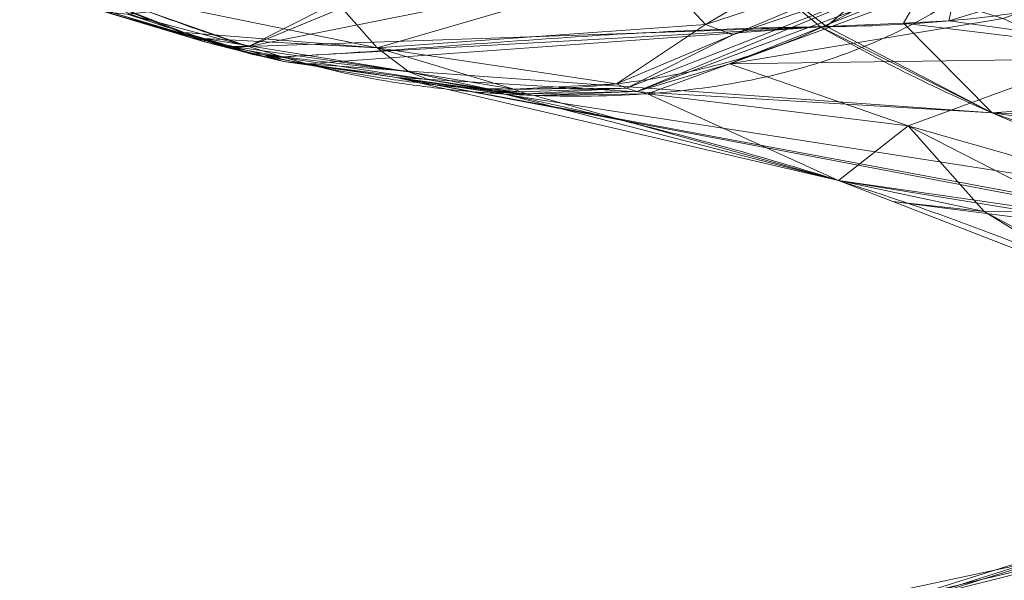
# Model space of a CAD drawing. Units: millimetres. Extents: x -437 to 436, y -502 to 502.
# Drawn here: x -343 to -314, y -404 to -388 of the extents above; entities that cross this region are included whole.
import ezdxf

# ---------------------------------------------------------------- set-up
doc = ezdxf.new("R2010")
doc.units = ezdxf.units.MM
doc.layers.add('1', color=7, linetype='Continuous', true_color=0xffffff)

# ---------------------------------------------------------------- blocks, each defined once
blk = doc.blocks.new('UG_SURFACE_001')
at = {"layer": '1', "color": 9, "linetype": 'Continuous', "lineweight": 13}
for points in [[(-335.907, -388.828, 566.6), (-321.928, -386.053, 571.359), (-324.582, -384.172, 583.771)], [(-324.582, -384.172, 583.771), (-324.707, -384.219, 583.849), (-335.907, -388.828, 566.6)], [(-324.707, -384.219, 583.849), (-328.901, -385.29, 584.866), (-335.907, -388.828, 566.6)], [(-315.665, -384.111, 352.242), (-322.598, -388.194, 437.304), (-324.134, -386.536, 437.148)], [(-322.598, -388.194, 437.304), (-315.665, -384.111, 352.242), (-315.829, -385.984, 369.084)], [(-314.694, -384.457, 569.596), (-321.928, -386.053, 571.359), (-319.078, -388.252, 559.137)], [(-319.078, -388.252, 559.137), (-316.837, -388.148, 559.147), (-314.694, -384.457, 569.596)], [(-314.694, -384.457, 569.596), (-316.837, -388.148, 559.147), (-315.523, -388.088, 559.152)], [(-315.523, -388.088, 559.152), (-311.304, -386.792, 559.147), (-314.694, -384.457, 569.596)], [(-328.901, -385.29, 584.866), (-338.804, -387.819, 587.269), (-335.907, -388.828, 566.6)], [(-307.003, -385.436, 336.413), (-311.373, -389.188, 394.209), (-313.935, -388.016, 393.789)], [(-315.829, -385.984, 369.084), (-321.812, -388.495, 437.412), (-322.598, -388.194, 437.304)], [(-321.812, -388.495, 437.412), (-315.829, -385.984, 369.084), (-315.243, -386.263, 369.107)], [(-319.259, -388.26, 559.136), (-321.928, -386.053, 571.359), (-335.907, -388.828, 566.6)], [(-321.812, -388.495, 437.412), (-315.243, -386.263, 369.107), (-324.905, -390.045, 476.107)], [(-324.601, -390.142, 476.14), (-324.905, -390.045, 476.107), (-315.243, -386.263, 369.107)], [(-315.243, -386.263, 369.107), (-314.612, -386.41, 369.141), (-324.601, -390.142, 476.14)], [(-319.259, -388.26, 559.136), (-319.078, -388.252, 559.137), (-321.928, -386.053, 571.359)], [(-332.155, -388.874, 521.008), (-333.657, -387.172, 521.085), (-324.134, -386.536, 437.148)], [(-324.134, -386.536, 437.148), (-322.598, -388.194, 437.304), (-332.155, -388.874, 521.008)], [(-321.906, -389.332, 451.484), (-324.601, -390.142, 476.14), (-314.612, -386.41, 369.141)], [(-314.612, -386.41, 369.141), (-316.302, -387.276, 393.411), (-321.906, -389.332, 451.484)], [(-311.304, -386.792, 559.147), (-315.523, -388.088, 559.152), (-302.31, -389.916, 548.415)], [(-337.188, -388.699, 566.393), (-340.832, -387.528, 586.945), (-341.485, -386.958, 585.88)], [(-341.485, -386.958, 585.88), (-337.775, -388.428, 566.289), (-337.188, -388.699, 566.393)], [(-333.657, -387.172, 521.085), (-332.155, -388.874, 521.008), (-341.485, -386.958, 585.88)], [(-337.775, -388.428, 566.289), (-341.485, -386.958, 585.88), (-332.155, -388.874, 521.008)], [(-321.906, -389.332, 451.484), (-316.302, -387.276, 393.411), (-313.935, -388.016, 393.789)], [(-340.652, -387.634, 586.978), (-340.832, -387.528, 586.945), (-337.188, -388.699, 566.393)], [(-337.188, -388.699, 566.393), (-340.054, -387.829, 587.079), (-340.652, -387.634, 586.978)], [(-336.555, -388.835, 566.498), (-339.846, -387.85, 587.112), (-340.054, -387.829, 587.079)], [(-340.054, -387.829, 587.079), (-337.188, -388.699, 566.393), (-336.555, -388.835, 566.498)], [(-339.429, -387.891, 587.177), (-339.846, -387.85, 587.112), (-336.555, -388.835, 566.498)], [(-335.907, -388.828, 566.6), (-338.804, -387.819, 587.269), (-339.429, -387.891, 587.177)], [(-339.429, -387.891, 587.177), (-336.555, -388.835, 566.498), (-335.907, -388.828, 566.6)], [(-321.906, -389.332, 451.484), (-313.935, -388.016, 393.789), (-311.373, -389.188, 394.209)], [(-335.907, -388.828, 566.6), (-334.913, -389.136, 559.137), (-319.259, -388.26, 559.136)], [(-319.259, -388.26, 559.136), (-334.913, -389.136, 559.137), (-334.206, -389.338, 553.725)], [(-314.259, -390.763, 548.259), (-319.259, -388.26, 559.136), (-334.206, -389.338, 553.725)], [(-325.198, -389.916, 476.075), (-332.155, -388.874, 521.008), (-322.598, -388.194, 437.304)], [(-322.598, -388.194, 437.304), (-321.812, -388.495, 437.412), (-325.198, -389.916, 476.075)], [(-319.078, -388.252, 559.137), (-319.259, -388.26, 559.136), (-314.259, -390.763, 548.259)], [(-316.837, -388.148, 559.147), (-319.078, -388.252, 559.137), (-314.259, -390.763, 548.259)], [(-315.523, -388.088, 559.152), (-316.837, -388.148, 559.147), (-302.31, -389.916, 548.415)], [(-302.31, -389.916, 548.415), (-316.837, -388.148, 559.147), (-314.259, -390.763, 548.259)], [(-337.188, -388.699, 566.393), (-337.775, -388.428, 566.289), (-337.195, -388.596, 563.114)], [(-337.195, -388.596, 563.114), (-337.775, -388.428, 566.289), (-332.155, -388.874, 521.008)], [(-335.938, -389.017, 558.97), (-337.188, -388.699, 566.393), (-337.195, -388.596, 563.114)], [(-337.195, -388.596, 563.114), (-336.422, -388.821, 558.888), (-335.938, -389.017, 558.97)], [(-332.155, -388.874, 521.008), (-331.234, -389.57, 520.98), (-337.195, -388.596, 563.114)], [(-336.422, -388.821, 558.888), (-337.195, -388.596, 563.114), (-331.234, -389.57, 520.98)], [(-324.905, -390.045, 476.107), (-325.198, -389.916, 476.075), (-321.812, -388.495, 437.412)], [(-336.555, -388.835, 566.498), (-337.188, -388.699, 566.393), (-335.74, -389.058, 559.003)], [(-337.188, -388.699, 566.393), (-335.938, -389.017, 558.97), (-335.74, -389.058, 559.003)], [(-334.913, -389.136, 559.137), (-335.907, -388.828, 566.6), (-336.555, -388.835, 566.498)], [(-336.555, -388.835, 566.498), (-335.428, -389.124, 559.056), (-334.913, -389.136, 559.137)], [(-335.74, -389.058, 559.003), (-335.428, -389.124, 559.056), (-336.555, -388.835, 566.498)], [(-335.938, -389.017, 558.97), (-336.422, -388.821, 558.888), (-335.474, -389.063, 553.512)], [(-335.474, -389.063, 553.512), (-336.422, -388.821, 558.888), (-331.234, -389.57, 520.98)], [(-325.198, -389.916, 476.075), (-328.183, -390.07, 502.764), (-332.155, -388.874, 521.008)], [(-331.234, -389.57, 520.98), (-332.155, -388.874, 521.008), (-328.183, -390.07, 502.764)], [(-335.474, -389.063, 553.512), (-334.881, -389.266, 553.614), (-335.938, -389.017, 558.97)], [(-334.881, -389.266, 553.614), (-335.74, -389.058, 559.003), (-335.938, -389.017, 558.97)], [(-335.428, -389.124, 559.056), (-335.74, -389.058, 559.003), (-334.881, -389.266, 553.614)], [(-334.881, -389.266, 553.614), (-335.474, -389.063, 553.512), (-330.65, -389.802, 520.95)], [(-331.234, -389.57, 520.98), (-330.65, -389.802, 520.95), (-335.474, -389.063, 553.512)], [(-334.206, -389.338, 553.725), (-334.913, -389.136, 559.137), (-335.428, -389.124, 559.056)], [(-335.428, -389.124, 559.056), (-334.881, -389.266, 553.614), (-334.206, -389.338, 553.725)], [(-331.599, -389.735, 533.697), (-334.881, -389.266, 553.614), (-328.705, -390.136, 509.46)], [(-331.599, -389.735, 533.697), (-334.206, -389.338, 553.725), (-334.881, -389.266, 553.614)], [(-330.65, -389.802, 520.95), (-328.705, -390.136, 509.46), (-334.881, -389.266, 553.614)], [(-334.206, -389.338, 553.725), (-331.599, -389.735, 533.697), (-314.259, -390.763, 548.259)], [(-321.906, -389.332, 451.484), (-324.288, -390.206, 476.174), (-324.601, -390.142, 476.14)], [(-324.288, -390.206, 476.174), (-321.906, -389.332, 451.484), (-316.702, -391.138, 451.964)], [(-311.373, -389.188, 394.209), (-316.702, -391.138, 451.964), (-321.906, -389.332, 451.484)], [(-316.702, -391.138, 451.964), (-311.373, -389.188, 394.209), (-309.353, -393.23, 423.388)], [(-331.599, -389.735, 533.697), (-328.448, -390.215, 509.499), (-318.729, -392.729, 509.499)], [(-318.729, -392.729, 509.499), (-306.569, -394.483, 535.048), (-331.599, -389.735, 533.697)], [(-331.599, -389.735, 533.697), (-306.454, -394.409, 536.075), (-305.734, -393.742, 538.987)], [(-331.599, -389.735, 533.697), (-306.569, -394.483, 535.048), (-306.454, -394.409, 536.075)], [(-305.734, -393.742, 538.987), (-314.259, -390.763, 548.259), (-331.599, -389.735, 533.697)], [(-328.705, -390.136, 509.46), (-328.62, -390.162, 509.473), (-331.599, -389.735, 533.697)], [(-328.62, -390.162, 509.473), (-328.448, -390.215, 509.499), (-331.599, -389.735, 533.697)], [(-331.234, -389.57, 520.98), (-328.183, -390.07, 502.764), (-328.943, -390.063, 509.423)], [(-328.943, -390.063, 509.423), (-330.65, -389.802, 520.95), (-331.234, -389.57, 520.98)], [(-330.65, -389.802, 520.95), (-328.943, -390.063, 509.423), (-328.79, -390.11, 509.447)], [(-328.79, -390.11, 509.447), (-328.705, -390.136, 509.46), (-330.65, -389.802, 520.95)], [(-328.183, -390.07, 502.764), (-325.198, -389.916, 476.075), (-324.905, -390.045, 476.107)], [(-314.259, -390.763, 548.259), (-303.285, -391.147, 546.432), (-302.31, -389.916, 548.415)], [(-327.991, -390.145, 502.788), (-328.79, -390.11, 509.447), (-328.943, -390.063, 509.423)], [(-328.943, -390.063, 509.423), (-328.183, -390.07, 502.764), (-327.991, -390.145, 502.788)], [(-327.794, -390.207, 502.813), (-328.705, -390.136, 509.46), (-328.79, -390.11, 509.447)], [(-328.79, -390.11, 509.447), (-327.991, -390.145, 502.788), (-327.794, -390.207, 502.813)], [(-327.794, -390.207, 502.813), (-328.62, -390.162, 509.473), (-328.705, -390.136, 509.46)], [(-327.593, -390.255, 502.838), (-328.448, -390.215, 509.499), (-328.62, -390.162, 509.473)], [(-328.62, -390.162, 509.473), (-327.794, -390.207, 502.813), (-327.593, -390.255, 502.838)], [(-318.729, -392.729, 509.499), (-328.448, -390.215, 509.499), (-327.593, -390.255, 502.838)], [(-324.905, -390.045, 476.107), (-327.991, -390.145, 502.788), (-328.183, -390.07, 502.764)], [(-327.794, -390.207, 502.813), (-327.991, -390.145, 502.788), (-324.905, -390.045, 476.107)], [(-324.905, -390.045, 476.107), (-324.601, -390.142, 476.14), (-327.794, -390.207, 502.813)], [(-327.593, -390.255, 502.838), (-327.794, -390.207, 502.813), (-324.601, -390.142, 476.14)], [(-324.601, -390.142, 476.14), (-324.288, -390.206, 476.174), (-327.593, -390.255, 502.838)], [(-327.593, -390.255, 502.838), (-324.288, -390.206, 476.174), (-318.729, -392.729, 509.499)], [(-316.702, -391.138, 451.964), (-318.729, -392.729, 509.499), (-324.288, -390.206, 476.174)], [(-314.259, -390.763, 548.259), (-305.734, -393.742, 538.987), (-304.261, -392.182, 543.464)], [(-304.261, -392.182, 543.464), (-303.285, -391.147, 546.432), (-314.259, -390.763, 548.259)], [(-318.729, -392.729, 509.499), (-316.702, -391.138, 451.964), (-314.495, -393.631, 480.918)], [(-316.702, -391.138, 451.964), (-311.871, -393.615, 452.19), (-314.495, -393.631, 480.918)], [(-309.353, -393.23, 423.388), (-311.871, -393.615, 452.19), (-316.702, -391.138, 451.964)], [(-306.845, -394.662, 532.57), (-318.729, -392.729, 509.499), (-317.151, -393.339, 509.499)], [(-306.845, -394.662, 532.57), (-306.569, -394.483, 535.048), (-318.729, -392.729, 509.499)], [(-314.495, -393.631, 480.918), (-317.151, -393.339, 509.499), (-318.729, -392.729, 509.499)], [(-317.151, -393.339, 509.499), (-309.415, -396.332, 509.499), (-306.845, -394.662, 532.57)], [(-309.415, -396.332, 509.499), (-317.151, -393.339, 509.499), (-314.495, -393.631, 480.918)], [(-305.478, -399.169, 480.581), (-314.495, -393.631, 480.918), (-311.871, -393.615, 452.19)], [(-314.495, -393.631, 480.918), (-305.478, -399.169, 480.581), (-309.415, -396.332, 509.499)], [(-289.084, -396.168, 104.597), (-316.584, -404.817, 79.369), (-322.085, -406.681, 96.212)], [(-322.085, -406.681, 96.212), (-300.529, -399.962, 132.246), (-289.084, -396.168, 104.597)], [(-289.084, -396.168, 104.597), (-307.2, -402.566, 65.795), (-316.584, -404.817, 79.369)], [(-300.529, -399.962, 132.246), (-322.085, -406.681, 96.212), (-325.776, -410.41, 132.067)], [(-304.92, -402.829, 163.25), (-300.529, -399.962, 132.246), (-325.776, -410.41, 132.067)], [(-289.758, -401.436, 34.949), (-330.068, -408.324, 29.467), (-307.2, -402.566, 65.795)], [(-313.876, -407.31, 22.559), (-330.068, -408.324, 29.467), (-289.758, -401.436, 34.949)], [(-342.564, -410.117, 44.07), (-316.584, -404.817, 79.369), (-307.2, -402.566, 65.795)], [(-307.2, -402.566, 65.795), (-330.068, -408.324, 29.467), (-342.564, -410.117, 44.07)], [(-325.776, -410.41, 132.067), (-326.004, -415.18, 169.282), (-304.92, -402.829, 163.25)], [(-326.004, -415.18, 169.282), (-306.599, -406.423, 195.398), (-304.92, -402.829, 163.25)]]:
    blk.add_3dface(points, dxfattribs=at)

msp = doc.modelspace()

# ---------------------------------------------------------------- linework, layer by layer
at = {"layer": '1', "color": 9, "linetype": 'Continuous', "lineweight": 13}
for points, knots in [([(-311.337, -376.848, 277.45), (-311.579, -378.245, 287.066), (-311.936, -379.453, 296.707), (-312.747, -381.637, 316.007), (-313.216, -382.598, 325.67), (-314.809, -385.139, 354.677), (-316.106, -386.392, 374.038), (-319.09, -388.333, 412.757), (-320.784, -389.023, 432.114), (-323.628, -389.7, 461.128), (-324.622, -389.867, 470.797), (-326.717, -390.063, 490.123), (-327.834, -390.09, 499.779), (-328.961, -390.056, 509.434)], [0, 0, 0, 0, 0.125, 0.125, 0.25, 0.25, 0.5, 0.5, 0.75, 0.75, 0.875, 0.875, 1, 1, 1, 1]), ([(-328.45, -390.214, 509.499), (-325.962, -390.362, 490.197), (-323.582, -390.246, 470.876), (-319.363, -389.442, 432.205), (-317.519, -388.765, 412.854), (-312.642, -385.861, 354.768), (-310.234, -382.74, 315.99), (-308.798, -377.374, 277.463)], [0, 0, 0, 0, 0.25, 0.25, 0.5, 0.5, 1, 1, 1, 1]), ([(-303.755, -384.475, 559.137), (-304.052, -384.633, 559.137), (-304.647, -384.947, 559.142), (-305.852, -385.546, 559.152), (-307.393, -386.22, 559.153), (-309.295, -386.901, 559.143), (-313.191, -387.977, 559.133), (-316.57, -388.234, 559.16), (-319.259, -388.261, 559.136)], [0, 0, 0, 0, 0.0625, 0.125, 0.25, 0.375, 0.5, 1, 1, 1, 1]), ([(-336.421, -388.821, 558.888), (-337.273, -388.588, 563.547), (-338.106, -388.348, 568.21), (-339.24, -387.926, 574.013), (-339.474, -387.833, 575.172), (-339.838, -387.674, 576.905), (-339.962, -387.618, 577.482), (-340.224, -387.488, 578.632), (-340.377, -387.396, 579.2), (-340.707, -387.249, 580.941), (-340.897, -387.178, 582.111), (-341.282, -387.03, 584.448), (-341.47, -386.96, 585.617), (-341.657, -386.89, 586.787)], [0, 0, 0, 0, 0.5, 0.5, 0.625, 0.625, 0.6875, 0.6875, 0.75, 0.75, 0.875, 0.875, 1, 1, 1, 1]), ([(-338.804, -387.819, 587.269), (-338.804, -387.819, 587.269), (-338.804, -387.819, 587.269), (-338.593, -387.898, 585.802), (-338.383, -387.975, 584.334), (-337.758, -388.203, 579.932), (-337.345, -388.35, 576.995), (-336.588, -388.607, 571.573), (-336.245, -388.72, 569.087), (-335.569, -388.936, 564.113), (-335.235, -389.04, 561.626), (-334.907, -389.138, 559.137), (-334.907, -389.138, 559.137), (-334.907, -389.138, 559.137)], [0, 0, 0, 0, 0.000002, 0.000002, 0.156605, 0.156605, 0.469866, 0.469866, 0.734946, 0.734946, 0.999998, 0.999998, 1, 1, 1, 1]), ([(-305.734, -393.743, 538.987), (-306.57, -393.503, 539.581), (-308.175, -393.023, 540.862), (-310.371, -392.295, 543.021), (-312.343, -391.563, 545.383), (-314.677, -390.604, 548.764), (-317.073, -389.47, 553.323), (-318.578, -388.649, 557.183), (-319.259, -388.26, 559.136)], [0, 0, 0, 0, 0.125, 0.25, 0.375, 0.5, 0.75, 1, 1, 1, 1]), ([(-328.943, -390.063, 509.423), (-329.109, -390.041, 510.453), (-329.214, -390.043, 511.491), (-329.455, -390.034, 513.563), (-329.573, -390.03, 514.599), (-329.968, -390.002, 517.703), (-330.265, -389.97, 519.767), (-331.16, -389.865, 525.957), (-331.721, -389.793, 530.09), (-332.943, -389.599, 538.339), (-333.6, -389.48, 542.457), (-334.94, -389.203, 550.686), (-335.709, -389.009, 554.782), (-336.456, -388.803, 558.881)], [0, 0, 0, 0, 0.0625, 0.0625, 0.125, 0.125, 0.25, 0.25, 0.5, 0.5, 0.75, 0.75, 1, 1, 1, 1]), ([(-334.92, -389.133, 559.137), (-333.83, -389.459, 550.87), (-332.765, -389.697, 542.596), (-331.173, -389.948, 530.182), (-330.644, -390.016, 526.044), (-329.801, -390.108, 519.842), (-329.517, -390.136, 517.776), (-329.116, -390.169, 514.672), (-328.989, -390.177, 513.637), (-328.729, -390.193, 511.566), (-328.607, -390.198, 510.53), (-328.447, -390.216, 509.499)], [0, 0, 0, 0, 0.5, 0.5, 0.75, 0.75, 0.875, 0.875, 0.9375, 0.9375, 1, 1, 1, 1]), ([(-309.415, -396.332, 509.499), (-310.146, -395.988, 509.499), (-311.966, -395.174, 509.499), (-316.033, -393.562, 509.499), (-320.005, -392.296, 509.499), (-323.461, -391.37, 509.499), (-325.199, -390.937, 509.499), (-326.653, -390.601, 509.499), (-327.737, -390.364, 509.499), (-328.239, -390.258, 509.499), (-328.448, -390.214, 509.499)], [0, 0, 0, 0, 0.12174, 0.29993, 0.65631, 0.745405, 0.8345, 0.923595, 0.968142, 1, 1, 1, 1]), ([(-297.911, -395.722, 275.331), (-298.287, -397.292, 274.432), (-299.629, -400.902, 272.039), (-302.726, -405.9, 267.786), (-306.974, -410.591, 262.691), (-311.771, -414.548, 257.381), (-316.93, -418.087, 252.081), (-322.379, -421.384, 246.892), (-326.713, -423.789, 243.117), (-329.209, -425.133, 241.085), (-329.747, -425.422, 240.653)], [0, 0, 0, 0, 0.100903, 0.244231, 0.38756, 0.530888, 0.674216, 0.817545, 0.960873, 1, 1, 1, 1])]:
    msp.add_open_spline(points, degree=3, knots=knots, dxfattribs=at)
for points in [[(-319.259, -388.26, 559.136), (-321.913, -388.286, 559.123), (-327.138, -388.562, 559.121), (-332.302, -388.995, 559.138), (-334.913, -389.133, 559.137)], [(-328.957, -390.058, 509.435), (-328.792, -390.125, 509.457), (-328.622, -390.179, 509.479), (-328.448, -390.217, 509.502)]]:
    msp.add_open_spline(points, degree=3, dxfattribs=at)
msp.add_rational_spline([(-336.421, -388.821, 558.886), (-335.707, -389.187, 559.014), (-334.907, -389.138, 559.139)], [1, 0.965285690838, 1], degree=2, dxfattribs=at)

# ---------------------------------------------------------------- block references
msp.add_blockref('UG_SURFACE_001', (0, 0), dxfattribs=at)

doc.saveas('drawing.dxf')
